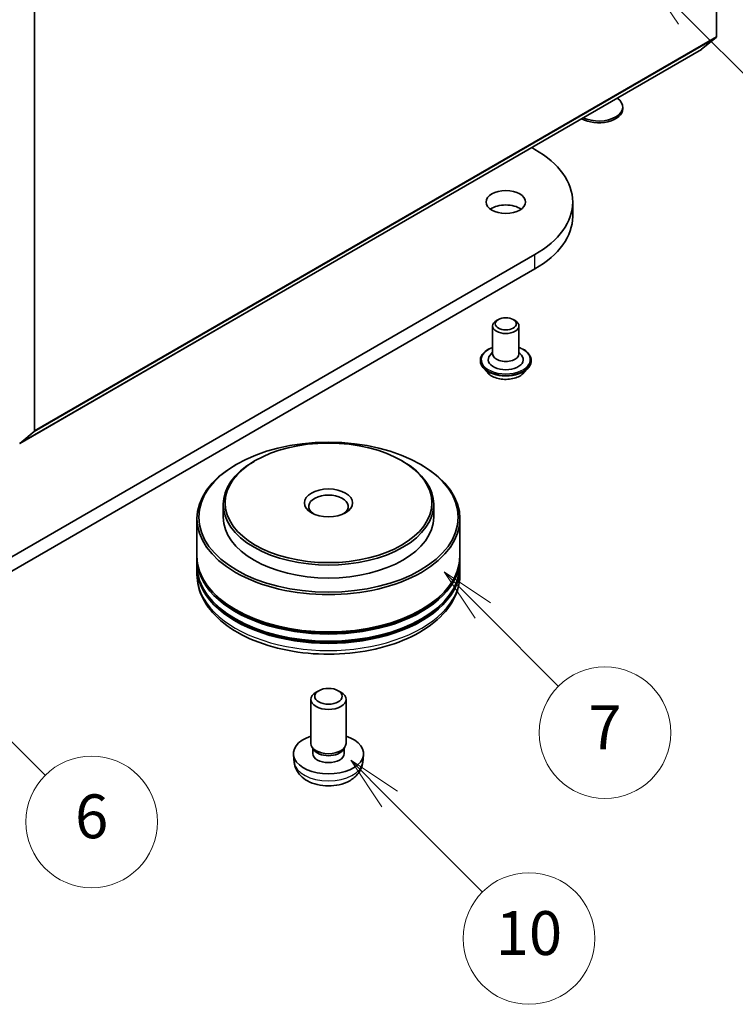
# Model space of a CAD drawing. Units: millimetres. Extents: x 0 to 6577, y 0 to 1124.
# Drawn here: x 820 to 901, y 125 to 237 of the extents above; entities that cross this region are included whole.
import ezdxf

# ---------------------------------------------------------------- set-up
doc = ezdxf.new("R2010")
doc.units = ezdxf.units.MM
doc.header["$LTSCALE"] = 2.5
for name, color, linetype, lineweight in [('Symbol (TK)', 100, 'Continuous', 18), ('Visible (ISO)', 7, 'Continuous', 35), ('Visible Narrow (ISO)', 7, 'Continuous', 25)]:
    doc.layers.add(name, color=color, linetype=linetype, lineweight=lineweight)
doc.styles.add('Note Text (TK2)', font='MS PGothic.ttf')

# ---------------------------------------------------------------- blocks, each defined once
blk = doc.blocks.new('バルーン2')
at = {"layer": 'Symbol (TK)', "color": 100}
for p, q in [((359.289, 67.169), (357.521, 68.936)), ((359.642, 67.522), (357.521, 68.936)), ((357.521, 68.936), (358.935, 66.815)), ((359.289, 67.169), (363.531, 62.926))]:
    blk.add_line(p, q, dxfattribs=at)
at = {"layer": 'Symbol (TK)'}
blk.add_circle((365.645, 60.812), 3, dxfattribs=at)
at = {"layer": 'Symbol (TK)', "color": 7, "insert": (365.645, 60.801), "char_height": 2, "attachment_point": 5, "style": 'Note Text (TK2)'}
blk.add_mtext('10', dxfattribs=at)
blk = doc.blocks.new('バルーン7')
at = {"layer": 'Symbol (TK)', "color": 100}
for p, q in [((372.822, 102.845), (371.054, 104.612)), ((373.176, 103.198), (371.054, 104.612)), ((371.054, 104.612), (372.469, 102.491)), ((372.822, 102.845), (377.801, 97.866))]:
    blk.add_line(p, q, dxfattribs=at)
at = {"layer": 'Symbol (TK)'}
blk.add_circle((379.914, 95.753), 3, dxfattribs=at)
at = {"layer": 'Symbol (TK)', "color": 7, "insert": (379.914, 95.735), "char_height": 2, "attachment_point": 5, "style": 'Note Text (TK2)'}
blk.add_mtext('2', dxfattribs=at)
blk = doc.blocks.new('バルーン9')
at = {"layer": 'Symbol (TK)', "color": 100}
for p, q in [((337.613, 74.211), (335.845, 75.978)), ((337.966, 74.564), (335.845, 75.978)), ((335.845, 75.978), (337.259, 73.857)), ((337.613, 74.211), (343.581, 68.242))]:
    blk.add_line(p, q, dxfattribs=at)
at = {"layer": 'Symbol (TK)'}
blk.add_circle((345.694, 66.129), 3, dxfattribs=at)
at = {"layer": 'Symbol (TK)', "color": 7, "insert": (345.694, 66.123), "char_height": 2, "attachment_point": 5, "style": 'Note Text (TK2)'}
blk.add_mtext('6', dxfattribs=at)
blk = doc.blocks.new('バルーン10')
at = {"layer": 'Symbol (TK)', "color": 100}
for p, q in [((363.54, 75.766), (361.772, 77.534)), ((363.893, 76.12), (361.772, 77.534)), ((361.772, 77.534), (363.186, 75.413)), ((363.54, 75.766), (366.998, 72.308))]:
    blk.add_line(p, q, dxfattribs=at)
at = {"layer": 'Symbol (TK)'}
blk.add_circle((369.111, 70.195), 3, dxfattribs=at)
at = {"layer": 'Symbol (TK)', "color": 7, "insert": (369.111, 70.178), "char_height": 2, "attachment_point": 5, "style": 'Note Text (TK2)'}
blk.add_mtext('7', dxfattribs=at)

msp = doc.modelspace()

# ---------------------------------------------------------------- linework, layer by layer
at = {"layer": 'Visible (ISO)'}
for p, q in [((899.261, 282.8377), (899.261, 234.8418)), ((821.4792, 189.9345), (821.4792, 237.9304)), ((899.2118, 234.7134), (897.5568, 233.3757)), ((819.7621, 188.4594), (897.5438, 233.3668)), ((888.5759, 226.5882), (888.5759, 226.7895)), ((878.1777, 222.1857), (878.5427, 221.975)), ((882.8483, 214.3407), (882.8483, 215.9737)), ((878.5427, 209.9725), (793.6899, 160.9827)), ((793.6899, 159.3497), (878.5427, 208.3395)), ((874.3708, 202.5832), (874.1587, 202.4607)), ((876.0679, 202.5832), (876.28, 202.4607)), ((873.7193, 201.8483), (873.7193, 198.664)), ((876.7193, 201.8483), (876.7193, 198.664)), ((873.7193, 198.8657), (873.4253, 198.5211)), ((876.7193, 198.8657), (877.0134, 198.5211)), ((872.3193, 197.9291), (872.3193, 197.8959)), ((878.1193, 197.9291), (878.1193, 197.8959)), ((873.1685, 196.4925), (872.6725, 197.0459)), ((877.2701, 196.4925), (877.7662, 197.0459)), ((819.7751, 188.4684), (821.4301, 189.8061)), ((846.6522, 186.4982), (846.5108, 186.4165)), ((863.3399, 186.4982), (863.4814, 186.4165)), ((844.5309, 186.0899), (844.3895, 186.0083)), ((865.4613, 186.0899), (865.6027, 186.0083)), ((842.9961, 181.5175), (842.9961, 180.0479)), ((866.9961, 181.5175), (866.9961, 180.0479)), ((839.9961, 179.8846), (839.9961, 175.6388)), ((869.9961, 179.8846), (869.9961, 175.6388)), ((839.9961, 175.3938), (839.9961, 174.5773)), ((869.9961, 175.3938), (869.9961, 174.5773)), ((839.9961, 174.3324), (839.9961, 173.5159)), ((869.9961, 174.3324), (869.9961, 173.5159)), ((853.8853, 160.2765), (853.5815, 160.101)), ((856.1069, 160.2765), (856.4106, 160.101)), ((852.9961, 154.2466), (852.9961, 159.2847)), ((856.9961, 154.2466), (856.9961, 159.2847)), ((853.3262, 153.5315), (853.1253, 153.8382)), ((856.666, 153.5315), (856.8669, 153.8382)), ((851.0962, 152.0993), (851.0037, 152.9606)), ((853.2108, 153.1035), (853.2108, 153.7076)), ((856.7813, 153.1035), (856.7813, 153.7076)), ((858.896, 152.0993), (858.9884, 152.9606))]:
    msp.add_line(p, q, dxfattribs=at)
for centre, major_axis, start_param, end_param in [((899.0488, 234.9643), (0.15, -0.2598), 0.09065989, 0.78539816), ((897.3938, 233.6266), (0.15, -0.2598), 0, 0.09065989), ((885.8259, 226.7895), (2.75, 0), 4.01086698, 6.98470731), ((885.8259, 226.5882), (2.75, 0), 3.92108227, 6.28318531), ((868.1483, 215.9737), (14.7, 0), 5.49778714, 7.06858347), ((875.2193, 214.3407), (-2.25, 0), 3.82126647, 5.60351149), ((868.1483, 214.3407), (14.7, 0), 5.49778714, 6.28318531), ((875.2193, 201.8483), (-1.5, 0), 5.49778714, 10.21017612), ((875.2193, 198.664), (1.5, 0), 3.14159265, 6.28318531), ((875.2193, 198.0108), (2, 0), 2.68383053, 6.74094743), ((821.2671, 190.057), (0.15, -0.2598), 0.09065989, 0.78539816), ((854.9961, 181.5175), (-12, 0), 5.49778714, 10.21017612), ((854.9961, 179.8846), (-15, 0), 5.49778714, 10.21017612), ((854.9961, 181.2726), (-2.25, 0), 2.46191883, 6.96285913), ((854.9961, 180.0479), (-12, 0), 0, 3.14159265), ((854.9961, 175.3938), (15, 0), 3.12745005, 6.29732791), ((854.9961, 175.6388), (-15, 0), 0, 3.14159265), ((854.9961, 174.3324), (15, 0), 3.12745005, 6.29732791), ((854.9961, 174.5773), (-15, 0), 0, 3.14159265), ((854.9961, 175.3938), (14.8, 0), 3.61987668, 5.80490128), ((854.9961, 174.3324), (14.8, 0), 3.61987668, 5.80490128), ((854.9961, 159.2847), (-2, 0), 5.49801994, 10.20994333), ((854.9961, 153.1035), (-4, 0), 5.23598776, 10.47197551), ((854.9961, 154.2466), (-2, 0), 0, 3.14159265), ((854.9961, 153.1035), (-1.7853, 0), 0, 3.14159265), ((854.9961, 153.8959), (-1.7853, 0), 0.36144194, 2.78015071)]:
    msp.add_ellipse(centre, major_axis=major_axis, ratio=0.57735027, start_param=start_param, end_param=end_param, dxfattribs=at)
for centre, major_axis in [((875.2193, 215.9737), (-2.25, 0)), ((875.2193, 202.0933), (-1.2, 0)), ((854.9961, 180.0479), (-14.8, 0)), ((854.9961, 181.6808), (-11.8, 0)), ((854.9961, 181.6808), (2.75, 0)), ((854.9961, 159.6354), (1.5706, 0))]:
    msp.add_ellipse(centre, major_axis=major_axis, ratio=0.57735027, dxfattribs=at)
for points, knots in [([(872.3193, 197.9291), (872.3193, 198.1079), (872.3665, 198.2863), (872.5493, 198.628), (872.6883, 198.7906), (873.047, 199.0855), (873.2697, 199.2166), (873.5855, 199.3507), (873.6516, 199.3764), (873.7193, 199.4005)], [2.35619449, 2.35619449, 2.35619449, 2.35619449, 2.65590507, 2.65590507, 2.96831605, 2.96831605, 3.29280909, 3.29280909, 3.37572406, 3.37572406, 3.37572406, 3.37572406]), ([(876.7193, 199.4005), (876.8127, 199.3673), (876.9029, 199.3311), (877.2363, 199.18), (877.453, 199.0441), (877.8027, 198.7356), (877.9362, 198.5631), (878.0852, 198.2339), (878.1193, 198.0816), (878.1193, 197.9291)], [4.47825757, 4.47825757, 4.47825757, 4.47825757, 4.59247646, 4.59247646, 4.91827385, 4.91827385, 5.2421889, 5.2421889, 5.49778714, 5.49778714, 5.49778714, 5.49778714]), ([(872.6725, 197.0459), (872.6278, 197.0958), (872.5868, 197.1473), (872.5129, 197.2536), (872.4799, 197.3083), (872.4227, 197.4205), (872.3984, 197.4779), (872.3592, 197.5949), (872.3443, 197.6544), (872.3244, 197.7746), (872.3193, 197.8352), (872.3193, 197.8959)], [1.878627878, 1.878627878, 1.878627878, 1.878627878, 1.974141201, 1.974141201, 2.069654523, 2.069654523, 2.165167845, 2.165167845, 2.260681168, 2.260681168, 2.35619449, 2.35619449, 2.35619449, 2.35619449]), ([(878.1193, 197.8959), (878.1193, 197.8352), (878.1143, 197.7746), (878.0944, 197.6544), (878.0795, 197.5949), (878.0403, 197.4779), (878.016, 197.4205), (877.9588, 197.3083), (877.9258, 197.2536), (877.8519, 197.1473), (877.8109, 197.0958), (877.7662, 197.0459)], [5.497787144, 5.497787144, 5.497787144, 5.497787144, 5.593300466, 5.593300466, 5.688813789, 5.688813789, 5.784327111, 5.784327111, 5.879840433, 5.879840433, 5.975353756, 5.975353756, 5.975353756, 5.975353756]), ([(877.2701, 196.4925), (877.1474, 196.3556), (876.9916, 196.2355), (876.6239, 196.0288), (876.4097, 195.9437), (875.95, 195.8194), (875.7046, 195.7802), (875.2073, 195.75), (874.9554, 195.7588), (874.468, 195.8237), (874.2326, 195.8798), (873.7999, 196.0358), (873.6029, 196.136), (873.3351, 196.3277), (873.2453, 196.4068), (873.1685, 196.4925)], [5.97535376, 5.97535376, 5.97535376, 5.97535376, 6.29636668, 6.29636668, 6.63079528, 6.63079528, 6.96387273, 6.96387273, 7.29518617, 7.29518617, 7.62692208, 7.62692208, 7.96090005, 7.96090005, 8.16181319, 8.16181319, 8.16181319, 8.16181319]), ([(839.9961, 173.5159), (839.9961, 172.588), (840.2285, 171.6634), (841.1268, 169.8841), (841.8171, 169.0367), (843.6165, 167.4742), (844.7559, 166.7731), (847.344, 165.6212), (848.7966, 165.1742), (851.8521, 164.5789), (853.4537, 164.4293), (856.6514, 164.4367), (858.2469, 164.5929), (861.2835, 165.1986), (862.7237, 165.6486), (865.3108, 166.8129), (866.4565, 167.5283), (868.3112, 169.1721), (869.0272, 170.1003), (869.8154, 171.8787), (869.9961, 172.6964), (869.9961, 173.5159)], [3.92699082, 3.92699082, 3.92699082, 3.92699082, 4.21059588, 4.21059588, 4.51379525, 4.51379525, 4.84105758, 4.84105758, 5.17233559, 5.17233559, 5.50180407, 5.50180407, 5.8304222, 5.8304222, 6.15992691, 6.15992691, 6.49122204, 6.49122204, 6.81809782, 6.81809782, 7.06858347, 7.06858347, 7.06858347, 7.06858347]), ([(851.0962, 152.0993), (851.126, 151.8214), (851.2056, 151.554), (851.4465, 151.0454), (851.6153, 150.812), (852.0415, 150.361), (852.3104, 150.1634), (852.9489, 149.8031), (853.3283, 149.6624), (854.1313, 149.4671), (854.5566, 149.4181), (855.4028, 149.416), (855.8235, 149.4618), (856.6433, 149.6539), (857.0426, 149.8003), (857.7706, 150.2159), (858.1061, 150.4796), (858.5812, 151.0993), (858.747, 151.4141), (858.8637, 151.8754), (858.8839, 151.9866), (858.896, 152.0993)], [5.5596905, 5.5596905, 5.5596905, 5.5596905, 5.76465035, 5.76465035, 5.99724023, 5.99724023, 6.29459763, 6.29459763, 6.66985758, 6.66985758, 7.06428247, 7.06428247, 7.45411883, 7.45411883, 7.84838663, 7.84838663, 8.22269251, 8.22269251, 8.4943548, 8.4943548, 8.57747644, 8.57747644, 8.57747644, 8.57747644])]:
    msp.add_open_spline(points, degree=3, knots=knots, dxfattribs=at)
at = {"layer": 'Visible Narrow (ISO)'}
for p, q in [((821.4301, 189.8061), (899.2118, 234.7134)), ((821.4792, 189.9345), (899.261, 234.8418)), ((819.7751, 188.4684), (897.5568, 233.3757)), ((878.5427, 208.3395), (878.5427, 209.9725))]:
    msp.add_line(p, q, dxfattribs=at)
for centre, major_axis, start_param, end_param in [((875.2193, 198.0108), (2.8, 0), 2.13614976, 7.2886282), ((875.2193, 197.9291), (-2.9, 0), 0, 3.14159265), ((875.2193, 197.8959), (2.9, 0), 3.14159265, 6.28318531), ((875.2193, 197.8069), (-2.8677, 0), 0.47756661, 2.66402604), ((875.2193, 197.1053), (-2.3092, 0), 0.47756661, 2.66402604), ((854.9961, 173.5159), (15, 0), 3.14159265, 6.28318531), ((854.9961, 152.2388), (3.9074, 0), 3.20349601, 6.22128195)]:
    msp.add_ellipse(centre, major_axis=major_axis, ratio=0.57735027, start_param=start_param, end_param=end_param, dxfattribs=at)

# ---------------------------------------------------------------- block references
at = {"layer": 'Symbol (TK)', "xscale": 2.5, "yscale": 2.5, "zscale": 2.5}
for name in ['バルーン7', 'バルーン10', 'バルーン9', 'バルーン2']:
    msp.add_blockref(name, (-36.25, -20), dxfattribs=at)

doc.saveas('drawing.dxf')
